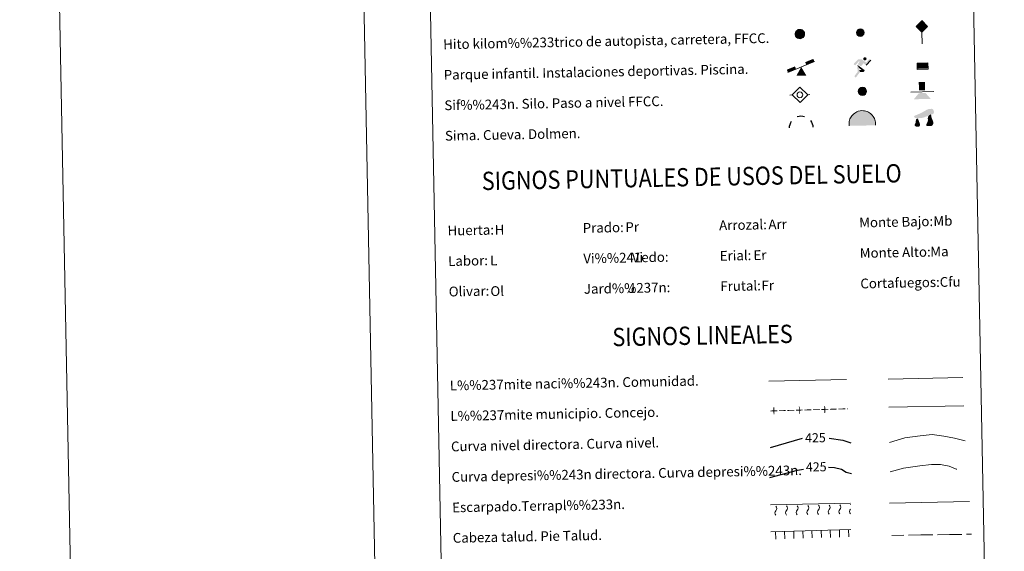
# Model space of a CAD drawing. Units: metres. Extents: x 635459 to 639971, y 653207 to 656263.
# Drawn here: x 635459 to 636267, y 654053 to 654489 of the extents above; entities that cross this region are included whole.
import ezdxf
from ezdxf.enums import TextEntityAlignment as Align

# ---------------------------------------------------------------- set-up
doc = ezdxf.new("R2010")
doc.units = ezdxf.units.M
doc.header["$MEASUREMENT"] = 0
doc.linetypes.add('DGN Style 3', pattern=[78.21618, 55.8687, -22.34748])
doc.layers.add('Carátula', color=7, linetype='Continuous', lineweight=5)
doc.styles.add('Style-arial', font='arial.shx', dxfattribs={"bigfont": 'arialbig.shx'})
doc.styles.add('Style-ariali', font='ariali.shx', dxfattribs={"bigfont": 'arialibig.shx'})
doc.styles.add('Style-font002', font='font002.shx')
doc.styles.add('Style-font010', font='font010.shx')

# ---------------------------------------------------------------- blocks, each defined once
blk = doc.blocks.new('5HITFE')
at = {"layer": 'Carátula', "linetype": 'Continuous', "lineweight": 5}
blk.add_hatch(color=2, dxfattribs=at).paths.add_polyline_path([(0, 9.55), (-4.75, 14.3), (0, 19.05), (0.05, 19.1), (4.75, 14.3)])
at = {"layer": 'Carátula', "color": 170, "linetype": 'Continuous', "lineweight": 5}
blk.add_line((0, 9.55), (-4.75, 14.3), dxfattribs=at)
at = {"layer": 'Carátula', "color": 250, "linetype": 'Continuous', "lineweight": 5}
blk.add_line((0, 9.55), (0, 0), dxfattribs=at)
at = {"layer": 'Carátula', "color": 250, "linetype": 'Continuous', "lineweight": 5, "flags": 128}
blk.add_lwpolyline([(0, 9.55), (4.75, 14.3), (0.05, 19.1), (0, 19.05), (-4.75, 14.3)], close=True, dxfattribs=at)
blk = doc.blocks.new('5SIFON')
at = {"layer": 'Carátula', "color": 250, "linetype": 'Continuous', "lineweight": 5}
for p, q in [((-8.21, 0), (-6.32, 0)), ((8.13, 0), (6.33, 0))]:
    blk.add_line(p, q, dxfattribs=at)
at = {"layer": 'Carátula', "color": 250, "linetype": 'Continuous', "lineweight": 5, "flags": 128}
blk.add_lwpolyline([(-6.32, 0), (-0.02, 6.34), (6.33, 0), (-0.02, -6.35), (-6.32, 0)], dxfattribs=at)
at = {"layer": 'Carátula', "color": 250, "linetype": 'Continuous', "lineweight": 5}
blk.add_circle((-0.01, 0.01), 2.37, dxfattribs=at)
blk = doc.blocks.new('5SIMA')
at = {"layer": 'Carátula', "color": 250, "linetype": 'Continuous', "lineweight": 30, "extrusion": (0, 0, -1)}
for start, end in [(359.47372, 35.4701), (71.47542, 107.48633), (143.47655, 179.47056)]:
    blk.add_arc((0.03, -3.35), 9.59, start, end, dxfattribs=at)
blk = doc.blocks.new('5IDEP')
at = {"layer": 'Carátula', "linetype": 'Continuous', "lineweight": 5, "extrusion": (0, 0, -1)}
blk.add_hatch(color=252, dxfattribs=at).paths.add_polyline_path([(0.54, -0.6), (-1.82, 1.85), (-4, 0.22), (-7.9, 4.21), (-6.63, 5.21), (-3.95, 2.44), (-0.37, 5.16), (2.67, 5.16), (6.43, 1.35), (5.12, 0.31), (1.85, 3.71), (1.26, 3.17), (3.03, 1.35)])
at = {"layer": 'Carátula', "linetype": 'Continuous', "lineweight": 5}
for points in [[(-4.86, -9.44), (-5.14, -9.44), (-5.39, -9.35), (-5.59, -9.19), (-5.74, -8.97), (-5.81, -8.7), (-5.78, -8.43), (-5.67, -8.18), (-3.03, -4.86), (-3.58, 0.31), (-3.39, 0.81), (-3.39, 0.81), (-1.94, -1.96), (-1.94, -1.96), (-1.81, -3.69), (-1.81, -3.69), (-1.17, -5.09), (-1.17, -5.09), (-4.44, -9.22), (-4.44, -9.22), (-4.6, -9.36)], [(1.37, -5.18), (1.37, -5.18), (-1.17, -5.09), (-1.17, -5.09), (-1.81, -3.69), (-1.81, -3.69), (0.33, -3.73), (-1.94, -1.96), (-1.94, -1.96), (-3.39, 0.8), (-3.39, 0.81), (-3.39, 0.81), (-3.39, 0.8), (2.09, -3.37), (2.09, -3.37), (2.29, -3.55), (2.42, -3.8), (2.47, -4.08), (2.44, -4.37), (2.35, -4.61), (2.18, -4.84), (1.95, -5.02), (1.69, -5.12)]]:
    blk.add_hatch(color=252, dxfattribs=at).paths.add_polyline_path(points)
h = blk.add_hatch(color=252, dxfattribs=at)
edge = h.paths.add_edge_path()
edge.add_arc((2.96, 5.52), 1.39, 180.00005, 540.00005)
at = {"layer": 'Carátula', "color": 252, "linetype": 'Continuous', "lineweight": 5}
blk.add_line((4, 0.22), (7.9, 4.21), dxfattribs=at)
at = {"layer": 'Carátula', "color": 252, "linetype": 'Continuous', "lineweight": 5, "flags": 128}
blk.add_lwpolyline([(7.9, 4.21), (4, 0.22)], dxfattribs=at)
blk = doc.blocks.new('5DOLM')
at = {"layer": 'Carátula', "linetype": 'Continuous', "lineweight": 15}
for points in [[(-3.9, 1.08), (-5.04, 1.08), (-6.69, 1.37), (-7.2, 1.58), (-7.52, 2), (-7.72, 2.51), (-7.1, 3.23), (-6.28, 3.54), (-4.53, 4.17), (-3.39, 4.67), (-1.23, 5.59), (1.24, 6.93), (2.88, 7.86), (4.72, 8.48), (6.69, 8.58), (7.5, 8.38), (8.03, 8.07), (8.55, 7.03), (8.76, 6.01), (8.54, 4.76), (7.5, 4.16), (-0.31, 1.37)], [(-4.33, -5.93), (-5.01, -5.81), (-5.93, -5.81), (-6.85, -5.35), (-7.41, -4.68), (-7.29, -3.98), (-6.73, -3.18), (-6.39, -2.27), (-6.39, -1.23), (-5.93, 0.37), (-5.04, 1.08), (-3.99, -0.43), (-3.75, -1.59), (-3.19, -2.85), (-2.95, -3.87), (-2.95, -5.01), (-3.53, -5.7)], [(4.14, -5.58), (3.1, -5.58), (2.29, -5.13), (2.18, -4.2), (2.64, -3.51), (3.21, -2.38), (3.44, -1.46), (3.68, -0.67), (3.57, 0.7), (3.68, 1.74), (4.14, 2.65), (5.05, 3.45), (6.36, 4.04), (6.42, 2.87), (6.53, 2.09), (6.76, 1.18), (7.09, 0.37), (7.33, -0.43), (7.79, -1.35), (8.13, -2.5), (8.13, -3.51), (7.56, -4.67), (6.65, -5.47), (5.6, -5.58)]]:
    blk.add_hatch(color=252, dxfattribs=at).paths.add_polyline_path(points)
blk = doc.blocks.new('5PAINF')
at = {"layer": 'Carátula', "linetype": 'Continuous', "lineweight": 5}
blk.add_hatch(color=6, dxfattribs=at).paths.add_polyline_path([(-10.95, -4.22), (-11.85, -1.92), (-5.1, 0.63), (-4.2, -1.62)])
at = {"layer": 'Carátula', "linetype": 'Continuous', "lineweight": 5, "extrusion": (0, 0, -1)}
for color, points in [(23, [(4.05, -7.02), (-4.1, -7.02), (-0.05, 0.03)]), (6, [(-4.25, 1.67), (-10.95, 4.28), (-10.1, 6.53), (-3.4, 3.93)])]:
    blk.add_hatch(color=color, dxfattribs=at).paths.add_polyline_path(points)
at = {"layer": 'Carátula', "color": 170, "linetype": 'Continuous', "lineweight": 5}
blk.add_line((-10.95, -4.22), (10.95, 4.23), dxfattribs=at)
blk = doc.blocks.new('5PASON')
at = {"layer": 'Carátula', "linetype": 'Continuous', "lineweight": 5}
blk.add_hatch(color=45, dxfattribs=at).paths.add_polyline_path([(2.47, 0.9), (-2.53, 0.9), (-2.52, 7.75), (2.47, 7.75)])
at = {"layer": 'Carátula', "linetype": 'Continuous', "lineweight": 5, "extrusion": (0, 0, -1)}
blk.add_hatch(color=9, dxfattribs=at).paths.add_polyline_path([(-7.07, -6.3), (-2.87, -1.4), (2.62, -1.4), (6.83, -6.3)])
at = {"layer": 'Carátula', "color": 252, "linetype": 'Continuous', "lineweight": 5}
blk.add_line((-9.18, -0.3), (9.81, -0.31), dxfattribs=at)
blk = doc.blocks.new('5PISCI')
at = {"layer": 'Carátula', "linetype": 'Continuous', "lineweight": 5}
blk.add_hatch(color=131, dxfattribs=at).paths.add_polyline_path([(-3.75, -1.87), (-3.75, 1.88), (3.75, 1.88), (3.75, -1.87)])
at = {"layer": 'Carátula', "color": 1, "linetype": 'Continuous', "lineweight": 5}
blk.add_3dface([(-4.5, -2.63), (4.5, -2.63), (4.5, 2.62), (-4.5, 2.62)], dxfattribs=at)
at = {"layer": 'Carátula', "color": 5, "linetype": 'Continuous', "lineweight": 5}
blk.add_3dface([(-3.75, -1.87), (3.75, -1.87), (3.75, 1.88), (-3.75, 1.88)], dxfattribs=at)
blk = doc.blocks.new('5CUEVA')
at = {"layer": 'Carátula', "linetype": 'Continuous', "lineweight": 5}
for points in [[(-10.62, -5.88), (-10.62, -4.43), (-10.57, -3.38), (-10.42, -2.33), (-10.17, -1.28), (-9.82, -0.23), (-9.32, 0.67), (-8.77, 1.57), (-8.12, 2.37), (-6.97, 3.67), (-5.82, 4.47), (-4.92, 4.97), (-4.02, 5.47), (-2.97, 5.87), (-1.42, 6.22), (0.18, 6.37), (1.28, 6.27), (2.33, 6.12), (3.38, 5.82), (4.48, 5.47), (5.43, 4.97), (7.13, 3.87), (8.58, 2.37), (9.33, 1.37), (10.23, -0.23), (10.53, -1.28), (10.83, -2.33), (11.03, -3.38), (11.08, -4.43), (11.13, -5.88), (10.43, -5.23), (10.43, -4.53), (10.38, -3.43), (10.18, -2.33), (9.88, -1.43), (9.58, -0.53), (8.78, 1.07), (8.08, 1.97), (6.63, 3.42), (5.08, 4.42), (4.18, 4.87), (3.23, 5.22), (2.18, 5.47), (1.23, 5.57), (0.18, 5.67), (-1.27, 5.57), (-2.77, 5.22), (-3.72, 4.87), (-4.62, 4.42), (-5.47, 3.87), (-6.57, 3.17), (-7.62, 1.97), (-8.22, 1.17), (-8.77, 0.37), (-9.22, -0.53), (-9.57, -1.43), (-9.72, -2.48), (-9.92, -3.43), (-9.97, -4.53), (-9.97, -5.23)], [(-10.62, -5.88), (-9.97, -5.23), (-5.56, -5.29), (-5.06, -4), (-4.76, -3.18), (-4.51, -2.6), (-4.17, -2.11), (-3.93, -1.68), (-3.62, -1.09), (-3.33, -0.69), (-3.19, -0.51), (-3.05, -0.34), (-2.82, -0.14), (-2.28, 0.25), (-1.87, 0.42), (-1.42, 0.72), (-0.82, 1.02), (-0.32, 1.12), (0.18, 1.12), (0.88, 1.07), (1.28, 0.87), (1.68, 0.77), (2.03, 0.57), (2.38, 0.37), (2.68, 0.07), (2.93, -0.18), (3.23, -0.53), (3.44, -0.88), (3.67, -1.16), (4.24, -2.03), (4.41, -2.19), (4.53, -2.54), (4.84, -3.01), (5.09, -3.42), (5.72, -4.12), (6.4, -5.23), (10.43, -5.23), (11.13, -5.88), (11.08, -5.88)]]:
    blk.add_hatch(color=170, dxfattribs=at).paths.add_polyline_path(points)
at = {"layer": 'Carátula', "linetype": 'Continuous', "lineweight": 5, "extrusion": (0, 0, -1)}
blk.add_hatch(color=43, dxfattribs=at).paths.add_polyline_path([(5.56, -5.29), (5.06, -4), (4.76, -3.18), (4.51, -2.6), (4.17, -2.11), (3.93, -1.68), (3.62, -1.09), (3.33, -0.69), (3.19, -0.51), (3.05, -0.34), (2.82, -0.14), (2.6, -0.02), (2.28, 0.25), (1.87, 0.42), (1.42, 0.72), (0.82, 1.02), (0.32, 1.12), (-0.18, 1.12), (-0.88, 1.07), (-1.28, 0.87), (-1.68, 0.77), (-2.03, 0.57), (-2.38, 0.37), (-2.68, 0.07), (-2.93, -0.18), (-3.23, -0.53), (-3.44, -0.88), (-3.67, -1.16), (-3.85, -1.43), (-4.24, -2.03), (-4.41, -2.19), (-4.53, -2.54), (-4.84, -3.01), (-5.09, -3.42), (-5.72, -4.12), (-6.4, -5.23), (-10.43, -5.23), (-10.43, -4.53), (-10.38, -3.43), (-10.18, -2.33), (-9.88, -1.43), (-9.58, -0.53), (-8.78, 1.07), (-8.08, 1.97), (-6.63, 3.42), (-5.08, 4.42), (-4.18, 4.87), (-3.23, 5.22), (-2.18, 5.47), (-1.23, 5.57), (-0.18, 5.67), (1.27, 5.57), (2.77, 5.22), (3.72, 4.87), (4.62, 4.42), (5.47, 3.87), (6.57, 3.17), (7.62, 1.97), (8.22, 1.17), (8.77, 0.37), (9.22, -0.53), (9.57, -1.43), (9.72, -2.48), (9.92, -3.43), (9.97, -4.53), (9.97, -5.23)])
at = {"layer": 'Carátula', "color": 170, "linetype": 'Continuous', "lineweight": 5}
blk.add_line((11.13, -5.88), (11.08, -5.88), dxfattribs=at)
at = {"layer": 'Carátula', "color": 170, "linetype": 'Continuous', "lineweight": 5, "flags": 128}
blk.add_lwpolyline([(-10.62, -5.88), (-10.62, -4.43), (-10.57, -3.38), (-10.42, -2.33), (-10.17, -1.28), (-9.82, -0.23), (-9.32, 0.67), (-8.77, 1.57), (-8.12, 2.37), (-6.97, 3.67), (-5.82, 4.47), (-4.92, 4.97), (-4.02, 5.47), (-2.97, 5.87), (-1.42, 6.22), (0.18, 6.37), (1.28, 6.27), (2.33, 6.12), (3.38, 5.82), (4.48, 5.47), (5.43, 4.97), (7.13, 3.87), (8.58, 2.37), (9.33, 1.37), (10.23, -0.23), (10.53, -1.28), (10.83, -2.33), (11.03, -3.38), (11.08, -4.43), (11.13, -5.88)], dxfattribs=at)
blk = doc.blocks.new('5HITAU')
at = {"layer": 'Carátula', "linetype": 'Continuous', "lineweight": 5}
for color, points in [(1, [(0.46, -3.86), (-0.98, -3.7), (-2.09, -3.26), (-2.87, -2.64), (-3.59, -1.52), (-3.81, -0.5), (-3.81, 0.59), (-3.51, 1.68), (-2.81, 2.62), (-2.01, 3.27), (-1.23, 3.68), (0.16, 3.84), (1.02, 3.71), (1.93, 3.37), (2.6, 2.85), (3.26, 2.1), (3.68, 1.11), (3.84, 0.2), (3.76, -0.84), (3.38, -1.91), (2.63, -2.79), (1.65, -3.52)]), (2, [(0.38, -2.87), (-0.74, -2.75), (-1.59, -2.41), (-2.13, -1.97), (-2.67, -1.13), (-2.83, -0.4), (-2.83, 0.45), (-2.61, 1.24), (-2.1, 1.93), (-1.46, 2.45), (-0.93, 2.73), (0.14, 2.85), (0.77, 2.76), (1.45, 2.51), (1.92, 2.14), (2.42, 1.57), (2.74, 0.83), (2.86, 0.15), (2.8, -0.63), (2.52, -1.41), (1.95, -2.07), (1.21, -2.63)])]:
    blk.add_hatch(color=color, dxfattribs=at).paths.add_polyline_path(points)
at = {"layer": 'Carátula', "color": 250, "linetype": 'Continuous', "lineweight": 5, "flags": 128}
blk.add_lwpolyline([(-1.23, 3.68), (-2.01, 3.27), (-2.81, 2.62), (-3.51, 1.68), (-3.81, 0.59), (-3.81, -0.5), (-3.59, -1.52), (-2.87, -2.64), (-2.09, -3.26), (-0.98, -3.7), (0.46, -3.86), (1.65, -3.52), (2.63, -2.79), (3.38, -1.91), (3.76, -0.84), (3.84, 0.2), (3.68, 1.11), (3.26, 2.1), (2.6, 2.85), (1.93, 3.37), (1.02, 3.71), (0.16, 3.84)], close=True, dxfattribs=at)
blk = doc.blocks.new('5HITCA')
at = {"layer": 'Carátula', "linetype": 'Continuous', "lineweight": 5}
h = blk.add_hatch(color=1, dxfattribs=at)
edge = h.paths.add_edge_path()
edge.add_arc((0, 0), 3.1, 359.99996, 719.99996)
at = {"layer": 'Carátula', "color": 250, "linetype": 'Continuous', "lineweight": 5}
blk.add_circle((0, 0), 3.1, dxfattribs=at)
blk = doc.blocks.new('5SILO')
at = {"layer": 'Carátula', "linetype": 'Continuous', "lineweight": 5}
h = blk.add_hatch(color=232, dxfattribs=at)
edge = h.paths.add_edge_path()
edge.add_arc((0, 0), 3.39, 168.69582, 528.69582)
at = {"layer": 'Carátula', "color": 250, "linetype": 'Continuous', "lineweight": 5}
blk.add_circle((0, 0), 3.39, dxfattribs=at)

msp = doc.modelspace()

# ---------------------------------------------------------------- hatches: boundary and pattern name
at = {"layer": 'Carátula', "linetype": 'Continuous', "lineweight": 5}
for color, points in [(2, [(636099.562, 654474.582), (636098.442, 654474.681), (636097.587, 654475.004), (636097.039, 654475.428), (636096.482, 654476.255), (636096.306, 654476.989), (636096.291, 654477.839), (636096.496, 654478.632), (636096.992, 654479.331), (636097.62, 654479.858), (636098.142, 654480.152), (636099.213, 654480.294), (636099.846, 654480.211), (636100.528, 654479.973), (636101.01, 654479.613), (636101.52, 654479.056), (636101.848, 654478.321), (636101.985, 654477.645), (636101.938, 654476.862), (636101.671, 654476.081), (636101.118, 654475.404), (636100.392, 654474.837)]), (250, [(636077.507, 654165.641), (636077.348, 654171.263), (636078.023, 654171.282), (636078.182, 654165.66)]), (250, [(636098.424, 654166.23), (636098.265, 654171.853), (636098.94, 654171.872), (636099.098, 654166.249)]), (250, [(636119.34, 654166.82), (636119.182, 654172.443), (636119.856, 654172.462), (636120.015, 654166.839)])]:
    msp.add_hatch(color=color, dxfattribs=at).paths.add_polyline_path(points)
at = {"layer": 'Carátula', "linetype": 'Continuous', "lineweight": 5, "extrusion": (0, 0, -1)}
for points in [[(-636074.961, 654168.043), (-636080.584, 654168.201), (-636080.565, 654168.876), (-636074.942, 654168.717)], [(-636081.933, 654168.239), (-636087.556, 654168.398), (-636087.537, 654169.072), (-636081.914, 654168.914)], [(-636088.906, 654168.436), (-636094.528, 654168.594), (-636094.509, 654169.269), (-636088.887, 654169.111)], [(-636095.878, 654168.632), (-636101.501, 654168.791), (-636101.482, 654169.466), (-636095.859, 654169.307)], [(-636102.85, 654168.829), (-636108.473, 654168.987), (-636108.454, 654169.662), (-636102.831, 654169.504)], [(-636109.822, 654169.025), (-636115.445, 654169.184), (-636115.426, 654169.859), (-636109.803, 654169.7)], [(-636116.795, 654169.222), (-636122.417, 654169.381), (-636122.398, 654170.055), (-636116.776, 654169.897)], [(-636123.767, 654169.419), (-636129.39, 654169.577), (-636129.371, 654170.252), (-636123.748, 654170.093)], [(-636130.739, 654169.615), (-636136.362, 654169.774), (-636136.343, 654170.448), (-636130.72, 654170.29)], [(-636137.711, 654169.812), (-636138.277, 654169.828), (-636138.257, 654170.502), (-636137.692, 654170.486)]]:
    msp.add_hatch(color=250, dxfattribs=at).paths.add_polyline_path(points)

# ---------------------------------------------------------------- linework, layer by layer
at = {"layer": 'Carátula', "color": 27, "linetype": 'Continuous', "lineweight": 5}
for p, q in [((636074.911, 654091.501), (636140.572, 654092.779)), ((636075.345, 654069.167), (636140.99, 654071.177)), ((636174.585, 654066.32), (636184.584, 654066.471)), ((636188.333, 654066.527), (636198.332, 654066.678)), ((636198.332, 654066.678), (636208.331, 654066.829)), ((636212.081, 654066.886), (636222.08, 654067.036)), ((636222.08, 654067.036), (636232.078, 654067.187)), ((636235.828, 654067.244), (636240.09, 654067.308))]:
    msp.add_line(p, q, dxfattribs=at)
at = {"layer": 'Carátula', "color": 7, "linetype": 'Continuous', "lineweight": 5, "flags": 128}
msp.add_lwpolyline([(635708.556, 656181.463), (635766.361, 653212.027)], dxfattribs=at)
at = {"layer": 'Carátula', "color": 250, "linetype": 'Continuous', "lineweight": 5, "ltscale": 0.45, "flags": 128}
for points in [[(636073.732, 654192.763), (636137.406, 654194.299)], [(636171.535, 654194.43), (636232.852, 654195.919)], [(636172.084, 654171.451), (636233.743, 654172.545)]]:
    msp.add_lwpolyline(points, dxfattribs=at)
at = {"layer": 'Carátula', "color": 30, "linetype": 'Continuous', "lineweight": 25, "flags": 128}
for points in [[(636075.104, 654138.357), (636101.408, 654146.165)], [(636123.233, 654146.137), (636134.304, 654144.405), (636141.063, 654142.3)]]:
    msp.add_lwpolyline(points, dxfattribs=at)
at = {"layer": 'Carátula', "color": 30, "linetype": 'Continuous', "lineweight": 5, "flags": 128}
msp.add_lwpolyline([(636172.831, 654142.395), (636185.223, 654146.197), (636198.009, 654148.049), (636207.606, 654149.037), (636217.25, 654147.623), (636226.092, 654146.193), (636234.952, 654143.96)], dxfattribs=at)
at = {"layer": 'Carátula', "color": 27, "linetype": 'DGN Style 3', "lineweight": 25, "flags": 128}
for points in [[(636074.476, 654113.681), (636097.121, 654119.812), (636102.21, 654120.761)], [(636122.594, 654122.321), (636127.529, 654122.007), (636133.168, 654120.514), (636137.22, 654118.19), (636141.552, 654117.195)]]:
    msp.add_lwpolyline(points, dxfattribs=at)
at = {"layer": 'Carátula', "color": 27, "linetype": 'DGN Style 3', "lineweight": 5, "flags": 128}
msp.add_lwpolyline([(636173.299, 654118.436), (636184.101, 654121.505), (636197.686, 654123.374), (636207.285, 654124.362), (636214.495, 654124.501), (636221.736, 654123.039), (636227.389, 654120.745), (636234.646, 654118.482)], dxfattribs=at)
at = {"layer": 'Carátula', "color": 27, "linetype": 'Continuous', "lineweight": 5, "flags": 128}
for points in [[(636172.69, 654092.782), (636238.349, 654094.059)], [(636101.58, 654069.973), (636101.762, 654064.025)], [(636109.077, 654070.202), (636109.259, 654064.255)], [(636116.573, 654070.432), (636116.755, 654064.485)], [(636124.07, 654070.661), (636124.252, 654064.714)], [(636131.566, 654070.891), (636131.748, 654064.944)], [(636139.063, 654071.12), (636139.245, 654065.173)], [(636079.091, 654069.284), (636079.273, 654063.337)], [(636086.587, 654069.514), (636086.769, 654063.566)], [(636094.084, 654069.743), (636094.266, 654063.796)]]:
    msp.add_lwpolyline(points, dxfattribs=at)
at = {"layer": 'Carátula', "color": 27, "linetype": 'Continuous', "lineweight": 5}
for centre, start in [((636081.175, 654084.767), 134.46918), ((636089.923, 654084.937), 134.46918), ((636098.671, 654085.107), 134.46918), ((636107.42, 654085.278), 134.46918), ((636116.168, 654085.448), 134.46918), ((636124.916, 654085.618), 134.46918), ((636133.665, 654085.788), 134.46918), ((636142.413, 654085.959), 134.469181)]:
    msp.add_arc(centre, 2.553, start, 227.760903, dxfattribs=at)
at = {"layer": 'Carátula', "color": 27, "linetype": 'Continuous', "lineweight": 5, "extrusion": (0, 0, -1)}
for centre, start, end in [((-636077.561, 654088.425), 132.593094, 225.176822), ((-636086.309, 654088.595), 132.593094, 225.176822), ((-636095.058, 654088.766), 132.593094, 225.176822), ((-636103.806, 654088.936), 132.593094, 225.176822), ((-636112.554, 654089.106), 132.593094, 225.176822), ((-636121.303, 654089.277), 132.593094, 225.176822), ((-636130.051, 654089.447), 132.593094, 225.176822), ((-636138.8, 654089.617), 132.593094, 133.963254), ((-636138.8, 654089.617), 223.806662, 225.176821)]:
    msp.add_arc(centre, 2.59, start, end, dxfattribs=at)
at = {"layer": 'Carátula', "color": 7, "linetype": 'Continuous', "lineweight": 5}
for points in [[(635516.408, 653207.16), (639970.559, 653293.858), (639912.76, 656263.307), (635458.608, 656176.608)], [(635787.192, 654944.835), (636233.035, 654953.513), (636265.872, 653266.759), (635820.029, 653258.08)]]:
    msp.add_3dface(points, dxfattribs=at)

# ---------------------------------------------------------------- block references
at = {"layer": 'Carátula', "color": 170, "linetype": 'Continuous', "lineweight": 5, "rotation": 1.115049035822902}
for name, p in [('5HITFE', (636199.559, 654469.374)), ('5CUEVA', (636150.065, 654408.28))]:
    msp.add_blockref(name, p, dxfattribs=at)
at = {"layer": 'Carátula', "color": 250, "linetype": 'Continuous', "lineweight": 5}
for name, p, rotation in [('5HITAU', (636099.129, 654477.441), 1.115049035822902), ('5HITCA', (636148.695, 654478.634), 1.115137149366383), ('5SIFON', (636099.195, 654427.624), 1.115495358144507), ('5SILO', (636150.507, 654430.45), 1.115049035822902)]:
    msp.add_blockref(name, p, dxfattribs=dict(at, rotation=rotation))
at = {"layer": 'Carátula', "color": 252, "linetype": 'Continuous', "lineweight": 5, "rotation": 1.115049035822902}
msp.add_blockref('5IDEP', (636149.652, 654451.572), dxfattribs=at)
at = {"layer": 'Carátula', "color": 23, "linetype": 'Continuous', "lineweight": 5, "rotation": 1.115049035822902}
msp.add_blockref('5PAINF', (636100.182, 654450.398), dxfattribs=at)
at = {"layer": 'Carátula', "color": 1, "linetype": 'Continuous', "lineweight": 5, "rotation": 1.115049035822902}
msp.add_blockref('5PISCI', (636199.839, 654451.156), dxfattribs=at)
at = {"layer": 'Carátula', "color": 45, "linetype": 'Continuous', "lineweight": 5, "rotation": 1.115049035822902}
msp.add_blockref('5PASON', (636199.42, 654430.417), dxfattribs=at)
at = {"layer": 'Carátula', "color": 250, "linetype": 'Continuous', "lineweight": 30, "rotation": 1.115049035822902}
msp.add_blockref('5SIMA', (636100.199, 654404.05), dxfattribs=at)
at = {"layer": 'Carátula', "color": 252, "linetype": 'Continuous', "lineweight": 15, "rotation": 1.115495358144507}
msp.add_blockref('5DOLM', (636200.58, 654407.449), dxfattribs=at)

# ---------------------------------------------------------------- texts
at = {"layer": 'Carátula', "color": 7, "linetype": 'Continuous', "lineweight": 5, "style": 'Style-font010'}
for s, height, p in [('Hito kilom%%233trico de autopista, carretera, FFCC.', 7.99899, (635806.292, 654468.981)), ('Parque infantil. Instalaciones deportivas. Piscina.', 7.99899, (635806.778, 654443.986)), ('Sif%%243n. Silo. Paso a nivel FFCC.', 7.99899, (635807.264, 654418.99)), ('Sima. Cueva. Dolmen.', 7.99899, (635807.751, 654393.994)), ('Prado:', 7.999, (635920.842, 654318.405)), ('Arrozal:', 7.999, (636032.822, 654320.584)), ('Monte Bajo:', 7.99899, (636147.8, 654322.822)), ('Huerta:', 7.999, (635809.864, 654316.244)), ('Vi%%241edo:', 7.99899, (635921.329, 654293.408)), ('Erial:', 7.999, (636033.308, 654295.589)), ('Monte Alto:', 7.99899, (636148.286, 654297.827)), ('Labor:', 7.999, (635810.349, 654291.249)), ('Jard%%237n:', 7.99899, (635921.816, 654268.414)), ('Frutal:', 7.999, (636033.796, 654270.594)), ('Cortafuegos:', 7.99899, (636148.774, 654272.832)), ('Olivar:', 7.999, (635810.836, 654266.254)), ('L%%237mite naci%%243n. Comunidad.', 7.99899, (635811.737, 654189.202)), ('L%%237mite municipio. Concejo.', 7.99899, (635812.223, 654164.208)), ('Curva nivel directora. Curva nivel.', 7.99899, (635812.71, 654139.211)), ('Curva depresi%%243n directora. Curva depresi%%243n.', 7.99899, (635813.197, 654114.217)), ('Escarpado.Terrapl%%233n.', 7.99899, (635813.684, 654089.221)), ('Cabeza talud. Pie Talud.', 7.99899, (635814.17, 654064.227))]:
    msp.add_text(s, height=height, rotation=1.115099, dxfattribs=at).set_placement(p, align=Align.MIDDLE_LEFT)
at = {"layer": 'Carátula', "color": 7, "linetype": 'Continuous', "lineweight": 5, "style": 'Style-font002', "width": 0.866666}
for s, p in [('SIGNOS PUNTUALES DE USOS DEL SUELO', (636010.31, 654360.164)), ('SIGNOS LINEALES', (636019.187, 654230.306))]:
    msp.add_text(s, height=14.99991, rotation=1.065208, dxfattribs=at).set_placement(p, align=Align.MIDDLE_CENTER)
at = {"layer": 'Carátula', "color": 92, "linetype": 'Continuous', "lineweight": 5, "style": 'Style-arial'}
for s, p in [('Mb', (636208.747, 654324.058)), ('H', (635848.569, 654316.89)), ('Pr', (635955.872, 654319.122)), ('Arr', (636073.26, 654321.31)), ('Vi', (635961.16, 654294.201)), ('Er', (636060.989, 654296.15)), ('Ma', (636206.192, 654298.978)), ('L', (635844.785, 654291.794)), ('J', (635958.017, 654269.115)), ('Fr', (636067.563, 654271.249)), ('Cfu', (636213.934, 654274.098)), ('Ol', (635845.04, 654266.584))]:
    msp.add_text(s, height=7.999, rotation=1.115099, dxfattribs=at).set_placement(p, align=Align.MIDDLE_LEFT)
at = {"layer": 'Carátula', "color": 27, "linetype": 'Continuous', "lineweight": 5, "style": 'Style-ariali'}
for p in [(636111.839, 654146.37), (636112.552, 654122.515)]:
    msp.add_text('425', height=7.5, rotation=1.115099, dxfattribs=at).set_placement(p, align=Align.MIDDLE_CENTER)

doc.saveas('drawing.dxf')
